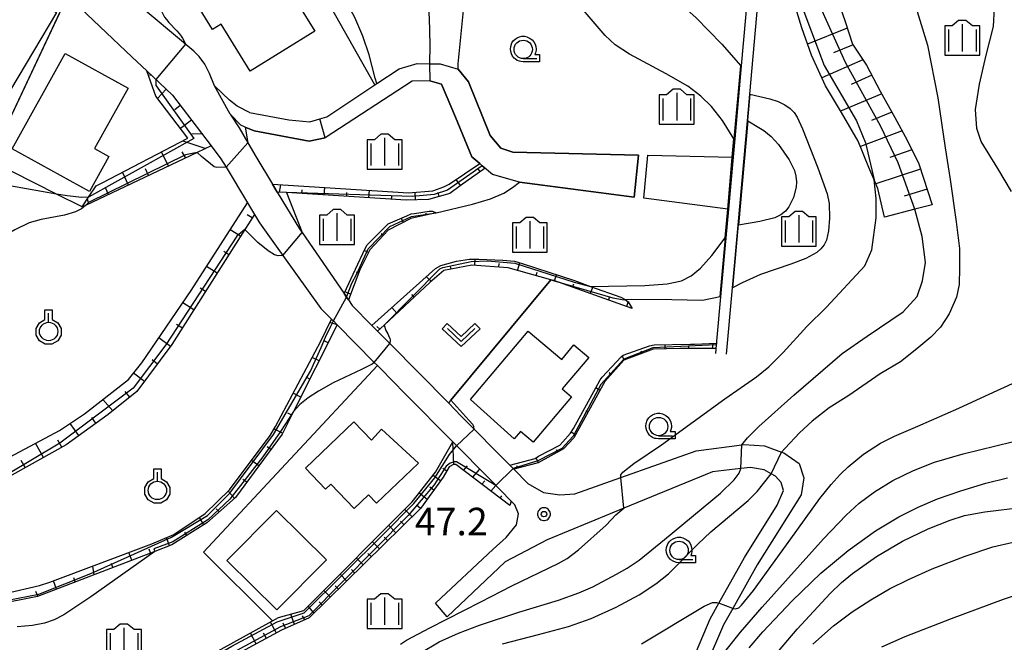
# Model space of a CAD drawing. Extents: x -24001 to -22000, y 99000 to 100500.
# Drawn here: x -23334 to -23200, y 99737 to 99822 of the extents above; entities that cross this region are included whole.
import ezdxf
from ezdxf.enums import TextEntityAlignment as Align

# ---------------------------------------------------------------- set-up
doc = ezdxf.new("R2010")
doc.units = 0
doc.header["$MEASUREMENT"] = 0
doc.layers.get('0').update_dxf_attribs({"color": 50, "linetype": 'CONTINUOUS'})
for name, color, linetype in [('2101000', 7, 'CONTINUOUS'), ('2101001', 252, 'CONTINUOUS'), ('3001000', 6, 'CONTINUOUS'), ('6101110', 72, 'CONTINUOUS'), ('6101120', 112, 'CONTINUOUS'), ('6101990', 93, 'CONTINUOUS'), ('6110000', 232, 'CONTINUOUS'), ('6130000', 41, 'CONTINUOUS'), ('6301000', 3, 'CONTINUOUS'), ('6313000', 90, 'CONTINUOUS'), ('6319000', 90, 'CONTINUOUS'), ('6331000', 90, 'CONTINUOUS'), ('6334000', 90, 'CONTINUOUS'), ('7101000', 20, 'CONTINUOUS'), ('7101001', 23, 'CONTINUOUS'), ('7102000', 40, 'CONTINUOUS'), ('7102001', 43, 'CONTINUOUS'), ('7312000', 6, 'CONTINUOUS'), ('CLIP_BOX', 4, 'CONTINUOUS')]:
    doc.layers.add(name, color=color, linetype=linetype)
doc.styles.add('Dm_Anotation', font='romans.shx', dxfattribs={"bigfont": 'pscdm.shx'})
doc.styles.get("Standard").update_dxf_attribs({"font": 'romans.shx', "bigfont": 'pscdm.shx'})

# ---------------------------------------------------------------- blocks, each defined once
blk = doc.blocks.new('631300')
at = {"linetype": 'Continuous', "flags": 128}
blk.add_lwpolyline([(-0.75, 0.35), (0, -0.35), (0.75, 0.35)], dxfattribs=at)
at = {"layer": 'CLIP_BOX', "flags": 128}
blk.add_lwpolyline([(-0.753, 0.626), (-1.031, 0.338), (0, -0.624), (1.031, 0.338), (0.753, 0.626), (0, -0.076), (-0.753, 0.626)], dxfattribs=at)
blk = doc.blocks.new('631900')
at = {"linetype": 'Continuous', "flags": 128}
blk.add_lwpolyline([(0, 0.25), (0, 0.75)], dxfattribs=at)
at = {"linetype": 'Continuous'}
blk.add_circle((0, -0.25), 0.5, dxfattribs=at)
at = {"layer": 'CLIP_BOX', "flags": 128}
blk.add_lwpolyline([(-0.2, 0.397), (-0.2, 0.931), (0.2, 0.931), (0.2, 0.397), (0.495, 0.226), (0.676, -0.087), (0.676, -0.45), (0.495, -0.763), (0.181, -0.945), (-0.181, -0.945), (-0.495, -0.763), (-0.676, -0.45), (-0.676, -0.087), (-0.495, 0.226)], close=True, dxfattribs=at)
blk = doc.blocks.new('633100')
at = {"linetype": 'Continuous', "flags": 128}
blk.add_lwpolyline([(0, -0.5), (0.75, -0.5)], dxfattribs=at)
at = {"linetype": 'Continuous'}
blk.add_circle((0, 0), 0.5, dxfattribs=at)
at = {"layer": 'CLIP_BOX', "flags": 128}
blk.add_lwpolyline([(0.892, -0.277), (0.892, -0.677), (0, -0.677), (-0.136, -0.66), (-0.203, -0.647), (-0.33, -0.594), (-0.444, -0.518), (-0.493, -0.47), (-0.579, -0.364), (-0.644, -0.244), (-0.683, -0.113), (-0.697, 0.023), (-0.683, 0.159), (-0.617, 0.353), (-0.541, 0.467), (-0.444, 0.564), (-0.33, 0.64), (-0.203, 0.693), (-0.069, 0.72), (0.069, 0.72), (0.203, 0.693), (0.387, 0.602), (0.493, 0.516), (0.579, 0.41), (0.644, 0.29), (0.683, 0.159), (0.697, 0.023), (0.697, -0.046), (0.67, -0.18), (0.63, -0.277), (0.892, -0.277)], dxfattribs=at)
blk = doc.blocks.new('633400')
at = {"linetype": 'Continuous', "flags": 128}
for points in [[(0, 0.75), (0, -0.75)], [(-0.75, 0.45), (-0.75, -0.75)], [(0.75, 0.45), (0.75, -0.75)]]:
    blk.add_lwpolyline(points, dxfattribs=at)
at = {"layer": 'CLIP_BOX', "flags": 128}
blk.add_lwpolyline([(-0.95, -0.95), (0.95, -0.95), (0.95, 0.65), (0.55, 0.65), (0.2, 0.95), (-0.2, 0.95), (-0.55, 0.65), (-0.95, 0.65), (-0.95, -0.95)], dxfattribs=at)
blk = doc.blocks.new('731200')
at = {"linetype": 'Continuous'}
blk.add_circle((0, 0), 0.15, dxfattribs=at)
at = {"layer": 'CLIP_BOX'}
blk.add_lwpolyline([(0.034, 0.348), (-0.034, 0.348), (-0.102, 0.335), (-0.165, 0.309), (-0.222, 0.271), (-0.271, 0.222), (-0.309, 0.165), (-0.335, 0.102), (-0.348, 0.034), (-0.348, -0.034), (-0.335, -0.102), (-0.309, -0.165), (-0.271, -0.222), (-0.222, -0.271), (-0.165, -0.309), (-0.102, -0.335), (-0.034, -0.348), (0.034, -0.348), (0.102, -0.335), (0.165, -0.309), (0.222, -0.271), (0.271, -0.222), (0.309, -0.165), (0.335, -0.102), (0.348, -0.034), (0.348, 0.034), (0.335, 0.102), (0.309, 0.165), (0.271, 0.222), (0.222, 0.271), (0.165, 0.309), (0.102, 0.335)], close=True, dxfattribs=at)
at = {"linetype": 'Continuous'}
blk.add_attdef('ATT', text='', height=1.5, dxfattribs=at).set_placement((1.5, 0), align=Align.MIDDLE_LEFT)

msp = doc.modelspace()

# ---------------------------------------------------------------- linework, layer by layer
at = {"layer": '2101000'}
for points in [[(-23305.75, 99808.84), (-23307.85, 99812.68), (-23308.53, 99814.38), (-23309.2, 99815.64), (-23309.95, 99816.68), (-23310.67, 99817.42), (-23319.29, 99824.64), (-23320.51, 99823.21), (-23324.42, 99826.4), (-23324.72, 99827.98)], [(-23379.67, 99817.5), (-23356.99, 99820.92), (-23328.12, 99825.26), (-23327.9, 99825.01), (-23319.08, 99816.61), (-23317.1, 99814.74), (-23313.6, 99811.41), (-23308.34, 99804.51), (-23306.99, 99802.75), (-23306.3, 99801.59), (-23303.39, 99796.74), (-23302.44, 99795.17), (-23301.76, 99794.04), (-23298.56, 99789.6), (-23293.36, 99782.37), (-23291.92, 99780.92), (-23291.67, 99780.66), (-23291.15, 99780.13), (-23286.1, 99775.02), (-23285.66, 99774.58), (-23285.26, 99774.17)], [(-23305.75, 99808.84), (-23304.5, 99806.97), (-23303.34, 99804.95), (-23302.26, 99803.07), (-23299.96, 99799.29), (-23299.31, 99798.22), (-23296.28, 99793.23), (-23295.92, 99792.71), (-23290.21, 99784.38), (-23289.89, 99783.91), (-23289.62, 99783.52), (-23289.1, 99782.76), (-23286.43, 99780.05), (-23285.65, 99779.27), (-23283.98, 99777.57), (-23276, 99769.49), (-23274.25, 99767.71), (-23267.64, 99761.02), (-23267.09, 99760.47), (-23265.18, 99758.53), (-23263.03, 99757.29), (-23260.83, 99756.98), (-23258.79, 99757.09), (-23252.53, 99759.32), (-23242.25, 99762.97), (-23236.03, 99763.8), (-23235.73, 99763.84), (-23232.95, 99763.63), (-23230.6, 99762.79), (-23230.3, 99762.68), (-23228.22, 99761.22), (-23227.6, 99759.3), (-23227.94, 99756.99), (-23233.95, 99747.42), (-23237.27, 99741.51), (-23238.54, 99739.25), (-23240.88, 99733.75)], [(-23281.87, 99770.73), (-23285.26, 99774.17)], [(-23277.74, 99742.23), (-23269.89, 99749.58), (-23268.13, 99751.14), (-23266.73, 99752.88), (-23266.43, 99754.39), (-23266.94, 99755.61), (-23267.44, 99756.12), (-23270.32, 99759.04), (-23275.4, 99764.18), (-23281.87, 99770.73)], [(-23242.68, 99734.48), (-23240.36, 99740.09), (-23239.16, 99742.23), (-23235.67, 99748.44), (-23231.2, 99755.56), (-23230.35, 99757.56), (-23230.66, 99758.64), (-23231.45, 99759.52), (-23232.01, 99759.84), (-23233, 99760.4), (-23234.86, 99760.69), (-23236.15, 99760.55), (-23240, 99760.12), (-23252.1, 99755.14), (-23253.96, 99754.38), (-23262.53, 99750.84), (-23268.28, 99747.84), (-23276.19, 99740.37)]]:
    msp.add_lwpolyline(points, dxfattribs=at)
at = {"layer": '2101001'}
msp.add_lwpolyline([(-23276.19, 99740.37), (-23277.74, 99742.23)], dxfattribs=at)
at = {"layer": '3001000'}
for points in [[(-23294.21, 99820.12), (-23303.01, 99814.7), (-23306.94, 99821.08), (-23308.12, 99820.36), (-23313.05, 99828.37), (-23311.6, 99829.26), (-23313.26, 99831.96), (-23309.21, 99834.45), (-23310.64, 99836.77), (-23305.35, 99840.03), (-23295.69, 99824.37), (-23296.52, 99823.86)], [(-23335.65, 99812.16), (-23341.52, 99815.66), (-23337.95, 99821.64), (-23337.55, 99821.41), (-23336.09, 99823.86), (-23332.27, 99824.42), (-23329.38, 99822.69)], [(-23319.65, 99812.38), (-23324.2, 99804.14), (-23322.26, 99803.07), (-23324.9, 99798.28), (-23335.42, 99804.09), (-23328.23, 99817.12)], [(-23260.51, 99771.4), (-23259.25, 99770.33), (-23264.47, 99764.16), (-23266.19, 99765.61), (-23267.06, 99764.59), (-23272.97, 99769.95), (-23265.13, 99779.28), (-23260.57, 99775.42), (-23258.9, 99777.4), (-23256.88, 99775.7)], [(-23280.07, 99761.29), (-23285.78, 99755.82), (-23286.87, 99756.96), (-23288.82, 99755.09), (-23292.03, 99758.44), (-23292.73, 99757.76), (-23295.45, 99760.6), (-23288.87, 99766.91), (-23286.47, 99764.4), (-23285.1, 99765.93)], [(-23292.61, 99748.1), (-23299.36, 99741.29), (-23306.19, 99748.05), (-23299.44, 99754.86)]]:
    msp.add_lwpolyline(points, close=True, dxfattribs=at)
at = {"layer": '6101110'}
for points in [[(-23223.49, 99825.93), (-23222, 99821.58), (-23220.94, 99818.37), (-23219.05, 99815.5), (-23217.17, 99811.97), (-23215.18, 99808.39), (-23213.5, 99805.28), (-23211.9, 99802.05), (-23210.1, 99796.49)], [(-23317.1, 99814.74), (-23313.6, 99811.41), (-23308.34, 99804.51), (-23310.23, 99803.61), (-23325.44, 99796.41), (-23325.9, 99796.19)], [(-23271, 99801.47), (-23274.4, 99799.07), (-23275.8, 99798.04), (-23278.7, 99797.22), (-23281.75, 99797.12), (-23298.04, 99798.14), (-23299.31, 99798.22), (-23299.96, 99799.29)], [(-23303.39, 99796.74), (-23302.44, 99795.17), (-23303.73, 99793.12), (-23313.66, 99777.44), (-23318.44, 99771.04), (-23322.35, 99767.92), (-23328.08, 99763.8), (-23347.13, 99753.17)], [(-23277.68, 99795.41), (-23281.11, 99794.6), (-23284.2, 99793.05), (-23286.72, 99790.36), (-23288.05, 99787.63), (-23289.62, 99783.52)], [(-23250.97, 99782.37), (-23261.62, 99786.16), (-23262.04, 99786.28), (-23267.85, 99787.91), (-23272.81, 99788.25), (-23276.63, 99787.53), (-23278.54, 99785.89), (-23284.77, 99780.09), (-23285.65, 99779.27)], [(-23291.15, 99780.13), (-23297.1, 99768.33), (-23298.65, 99765.25), (-23305.02, 99756.62), (-23308.92, 99753.14), (-23313.7, 99750.15), (-23315.99, 99749.27), (-23331.99, 99743.13), (-23337.75, 99741.97)], [(-23239.49, 99777.62), (-23239.55, 99776.93), (-23244.47, 99776.91), (-23248.09, 99776.82), (-23252.08, 99775.33), (-23254.68, 99772.43), (-23258.93, 99764.74), (-23260.31, 99763.23), (-23263.75, 99761.34), (-23267.09, 99760.47), (-23267.64, 99761.02)], [(-23275.33, 99761.12), (-23275.89, 99760.77)], [(-23267.64, 99755.52), (-23275, 99761.1), (-23275.33, 99761.12)], [(-23275.89, 99760.77), (-23276.73, 99759.37), (-23279.8, 99755.11), (-23294.96, 99740.2), (-23298.73, 99738.52)], [(-23298.73, 99738.52), (-23309.72, 99732.59), (-23327.01, 99720.24), (-23330.75, 99717.76)]]:
    msp.add_lwpolyline(points, dxfattribs=at)
at = {"layer": '6101120'}
for points in [[(-23210.1, 99796.49), (-23212.44, 99795.89), (-23216.6, 99794.81), (-23217.51, 99798.71), (-23218, 99799.89), (-23218.7, 99801.55), (-23220.17, 99805.15), (-23222.45, 99809.05), (-23224.63, 99812.68), (-23226.53, 99816.88), (-23227.84, 99820.61), (-23229.03, 99824.49), (-23227.54, 99824.88), (-23223.49, 99825.93)], [(-23325.9, 99796.19), (-23325.02, 99797.51), (-23323.97, 99799.08), (-23323.17, 99799.48), (-23311.5, 99805.58), (-23315.87, 99811.28), (-23316.33, 99812.57), (-23317.1, 99814.74)], [(-23299.96, 99799.29), (-23281.42, 99798.13), (-23278.12, 99798.37), (-23276.63, 99798.92), (-23275.92, 99799.31), (-23271.72, 99802.09), (-23271.38, 99801.8), (-23271, 99801.47)], [(-23347.13, 99753.17), (-23345.89, 99756.38), (-23345.18, 99757.09), (-23328.99, 99765.73), (-23325.58, 99768.01), (-23319.6, 99772.7), (-23317.75, 99774.97), (-23311.06, 99784.79), (-23303.39, 99796.74)], [(-23289.62, 99783.52), (-23289.89, 99783.91), (-23290.21, 99784.38), (-23288.67, 99787.7), (-23287.36, 99790.51), (-23287.05, 99791.02), (-23284.64, 99793.48), (-23284.23, 99793.89), (-23281.67, 99794.99), (-23281.06, 99795.25), (-23280.6, 99795.32), (-23278.63, 99795.64), (-23278.18, 99795.64), (-23277.68, 99795.41)], [(-23285.65, 99779.27), (-23286.43, 99780.05), (-23277.74, 99787.8), (-23277.03, 99788.22), (-23274.9, 99788.79), (-23273.12, 99789.08), (-23271.84, 99789.08), (-23268.57, 99788.93), (-23267, 99788.79), (-23265.94, 99788.51), (-23258.83, 99786.16), (-23256.63, 99785.37), (-23252.5, 99783.89), (-23251.93, 99783.6), (-23251.5, 99783.25), (-23250.97, 99782.37)], [(-23337.75, 99741.97), (-23337.47, 99742.37), (-23336.96, 99743.09), (-23336.38, 99743.52), (-23331.69, 99744.62), (-23330.3, 99745.06), (-23316.41, 99750.32), (-23313.41, 99751.57), (-23309.16, 99754.42), (-23305.83, 99757.67), (-23300.28, 99765.05), (-23299.54, 99766.29), (-23293.4, 99777.92), (-23291.92, 99780.92), (-23291.67, 99780.66), (-23291.15, 99780.13)], [(-23267.64, 99761.02), (-23264.17, 99761.93), (-23263.71, 99762.22), (-23260.8, 99763.74), (-23260.42, 99764.2), (-23259.37, 99765.38), (-23258.95, 99766.01), (-23255.92, 99771.57), (-23255.33, 99772.62), (-23255.07, 99773), (-23252.46, 99775.78), (-23252.21, 99775.99), (-23248.59, 99777.29), (-23247.96, 99777.42), (-23243.03, 99777.5), (-23242.47, 99777.52), (-23239.49, 99777.62)], [(-23299.13, 99740.25), (-23295.71, 99741.21), (-23280.92, 99756), (-23277.75, 99760.05), (-23275.4, 99764.18), (-23270.32, 99759.04), (-23267.44, 99756.12), (-23267.64, 99755.52)], [(-23330.75, 99717.76), (-23330.59, 99718.32), (-23330.14, 99719.87), (-23329.46, 99720.75), (-23324.36, 99724.43), (-23313.05, 99732.59), (-23299.13, 99740.25)]]:
    msp.add_lwpolyline(points, dxfattribs=at)
at = {"layer": '6101990'}
for points in [[(-23221.66, 99820.55), (-23227.06, 99818.38)], [(-23220.87, 99818.27), (-23223.52, 99817.17)], [(-23219.53, 99816.23), (-23225.14, 99813.79)], [(-23316.6, 99814.26), (-23316.71, 99814.1)], [(-23218.32, 99814.14), (-23221.15, 99812.86)], [(-23314.46, 99812.23), (-23315.64, 99810.98)], [(-23216.97, 99811.61), (-23222.56, 99809.24)], [(-23312.53, 99810.01), (-23313.28, 99809.44)], [(-23311.02, 99808.03), (-23312.5, 99806.89)], [(-23215.57, 99809.1), (-23218.37, 99807.98)], [(-23309.58, 99806.14), (-23310.94, 99806.11)], [(-23214.19, 99806.56), (-23219.88, 99804.43)], [(-23312.18, 99805.22), (-23309.06, 99804.17)], [(-23212.86, 99803.99), (-23215.85, 99802.94)], [(-23314.14, 99801.76), (-23315.07, 99803.71)], [(-23312.33, 99803.72), (-23311.84, 99802.85)], [(-23316.86, 99800.47), (-23317.29, 99801.4)], [(-23271.66, 99801.01), (-23272, 99801.41)], [(-23211.67, 99801.34), (-23217.78, 99799.35)], [(-23319.57, 99799.18), (-23320.4, 99800.93)], [(-23274.35, 99799.11), (-23274.95, 99799.95)], [(-23322.29, 99797.89), (-23322.68, 99798.71)], [(-23299, 99798.2), (-23298.85, 99799.22)], [(-23295.96, 99798.01), (-23295.92, 99798.52)], [(-23292.91, 99797.82), (-23292.85, 99798.85)], [(-23210.78, 99798.6), (-23213.91, 99797.65)], [(-23325.01, 99796.62), (-23325.18, 99797.27)], [(-23289.86, 99797.63), (-23289.83, 99798.14)], [(-23286.82, 99797.44), (-23286.75, 99798.46)], [(-23283.77, 99797.24), (-23283.65, 99797.75)], [(-23280.48, 99797.16), (-23280.51, 99798.2)], [(-23277.24, 99797.63), (-23277.39, 99798.16)], [(-23302.74, 99794.7), (-23303.44, 99795.14)], [(-23282.13, 99794.08), (-23282.42, 99794.67)], [(-23279.01, 99795.1), (-23279.03, 99795.33)], [(-23304.32, 99792.19), (-23305.74, 99793.09)], [(-23284.88, 99792.32), (-23285.14, 99792.52)], [(-23305.91, 99789.68), (-23306.62, 99790.14)], [(-23286.9, 99789.99), (-23287.47, 99790.27)], [(-23307.5, 99787.18), (-23308.94, 99788.09)], [(-23275.62, 99787.72), (-23275.7, 99788.13)], [(-23272.4, 99788.22), (-23272.34, 99789.06)], [(-23269.14, 99788), (-23269.07, 99788.47)], [(-23266.58, 99787.55), (-23266.29, 99788.58)], [(-23288.22, 99787.19), (-23288.51, 99787.3)], [(-23278.33, 99786.07), (-23278.98, 99786.69)], [(-23264.06, 99786.84), (-23263.93, 99787.32)], [(-23261.55, 99786.13), (-23261.26, 99786.96)], [(-23309.08, 99784.67), (-23309.81, 99785.14)], [(-23259.09, 99785.26), (-23258.93, 99785.7)], [(-23256.63, 99784.38), (-23256.32, 99785.26)], [(-23289.33, 99784.29), (-23290.09, 99784.64)], [(-23280.67, 99783.9), (-23281, 99784.25)], [(-23254.17, 99783.51), (-23254.02, 99783.94)], [(-23310.67, 99782.17), (-23312.19, 99783.13)], [(-23283.01, 99781.73), (-23283.71, 99782.48)], [(-23251.71, 99782.63), (-23251.5, 99783.25)], [(-23312.25, 99779.66), (-23313.06, 99780.17)], [(-23291.15, 99780.13), (-23292.16, 99780.43)], [(-23285.35, 99779.55), (-23285.76, 99779.92)], [(-23313.86, 99777.17), (-23315.45, 99778.35)], [(-23292.39, 99777.67), (-23292.84, 99777.9)], [(-23246.47, 99776.86), (-23246.49, 99777.44)], [(-23243.24, 99776.91), (-23243.24, 99777.21)], [(-23240.01, 99776.93), (-23239.94, 99777.6)], [(-23252.07, 99775.33), (-23252.27, 99775.86)], [(-23249.6, 99776.25), (-23249.75, 99776.54)], [(-23315.64, 99774.79), (-23316.38, 99775.35)], [(-23293.63, 99775.21), (-23294.58, 99775.69)], [(-23317.41, 99772.42), (-23318.92, 99773.54)], [(-23253.84, 99773.36), (-23254.08, 99773.58)], [(-23294.87, 99772.75), (-23295.37, 99773)], [(-23319.42, 99770.26), (-23320.05, 99771.06)], [(-23296.11, 99770.28), (-23297.15, 99770.81)], [(-23255.35, 99771.22), (-23255.92, 99771.57)], [(-23321.74, 99768.41), (-23323.09, 99769.96)], [(-23297.35, 99767.82), (-23297.9, 99768.1)], [(-23257.02, 99768.2), (-23257.3, 99768.35)], [(-23326.34, 99765.05), (-23327.53, 99766.71)], [(-23324.02, 99766.72), (-23324.6, 99767.52)], [(-23298.59, 99765.36), (-23299.77, 99765.95)], [(-23258.69, 99765.17), (-23259.29, 99765.51)], [(-23331.18, 99762.07), (-23332.25, 99763.99)], [(-23328.69, 99763.46), (-23329.21, 99764.4)], [(-23275.24, 99761.11), (-23275.4, 99764.18)], [(-23300.21, 99763.13), (-23300.7, 99763.49)], [(-23261.11, 99762.79), (-23261.28, 99763.1)], [(-23333.66, 99760.68), (-23334.21, 99761.67)], [(-23301.85, 99760.92), (-23302.84, 99761.65)], [(-23263.72, 99761.36), (-23264.06, 99761.99)], [(-23276.23, 99760.2), (-23276.75, 99760.54)], [(-23273.94, 99760.29), (-23273.38, 99760.93)], [(-23272.7, 99759.35), (-23271.72, 99760.46)], [(-23266.59, 99760.6), (-23266.67, 99760.93)], [(-23303.48, 99758.7), (-23303.99, 99759.07)], [(-23277.08, 99758.89), (-23278.09, 99759.61)], [(-23271.45, 99758.41), (-23271.04, 99758.88)], [(-23305.15, 99756.5), (-23306.02, 99757.48)], [(-23278.9, 99756.36), (-23279.98, 99757.2)], [(-23277.99, 99757.62), (-23278.52, 99758.01)], [(-23270.21, 99757.46), (-23269.53, 99758.24)], [(-23268.96, 99756.52), (-23268.7, 99756.82)], [(-23307.21, 99754.67), (-23307.66, 99755.05)], [(-23280.93, 99753.99), (-23281.92, 99754.99)], [(-23279.82, 99755.09), (-23280.35, 99755.57)], [(-23309.31, 99752.9), (-23309.93, 99753.9)], [(-23282.05, 99752.9), (-23282.54, 99753.39)], [(-23311.64, 99751.44), (-23311.93, 99751.9)], [(-23283.16, 99751.8), (-23284.13, 99752.78)], [(-23314, 99750.04), (-23314.42, 99751.14)], [(-23285.39, 99749.61), (-23286.34, 99750.57)], [(-23284.27, 99750.71), (-23284.76, 99751.19)], [(-23319.14, 99748.06), (-23319.55, 99749.13)], [(-23316.57, 99749.05), (-23316.77, 99749.58)], [(-23286.5, 99748.52), (-23286.98, 99748.99)], [(-23321.7, 99747.08), (-23321.91, 99747.62)], [(-23287.62, 99747.42), (-23288.55, 99748.37)], [(-23324.27, 99746.09), (-23324.46, 99747.27)], [(-23288.73, 99746.32), (-23289.19, 99746.79)], [(-23329.39, 99744.13), (-23329.82, 99745.24)], [(-23326.83, 99745.11), (-23327.04, 99745.66)], [(-23289.84, 99745.23), (-23290.76, 99746.16)], [(-23331.95, 99743.15), (-23332.2, 99743.79)], [(-23292.07, 99743.04), (-23292.97, 99743.95)], [(-23290.96, 99744.13), (-23291.41, 99744.59)], [(-23293.19, 99741.94), (-23293.63, 99742.39)], [(-23294.3, 99740.85), (-23295.13, 99741.8)], [(-23299.43, 99738.15), (-23300.24, 99739.64)], [(-23298.54, 99739.54), (-23298.18, 99738.76)], [(-23296.97, 99739.3), (-23297.47, 99740.72)], [(-23295.54, 99739.94), (-23295.86, 99740.51)], [(-23302.18, 99736.66), (-23302.98, 99738.13)], [(-23300.8, 99737.4), (-23301.2, 99738.14)]]:
    msp.add_lwpolyline(points, dxfattribs=at)
at = {"layer": '6110000'}
for points in [[(-23235.2, 99825.6), (-23236.11, 99815.44), (-23237, 99805.48), (-23237.22, 99802.98), (-23237.86, 99795.88), (-23238.2, 99791.97), (-23239.5, 99777.43), (-23239.61, 99776.25)], [(-23238.11, 99776.12), (-23237.3, 99785.19), (-23236.54, 99793.69), (-23235.27, 99807.92), (-23234.95, 99811.54), (-23233.71, 99825.47)], [(-23327.9, 99825.01), (-23338.49, 99802.51), (-23340.51, 99801.93), (-23345.34, 99800.54)], [(-23303.12, 99809.07), (-23297.75, 99808.07), (-23294.89, 99807.8), (-23293.5, 99808.19), (-23292.56, 99808.46), (-23286.02, 99812.82), (-23285.74, 99813), (-23282.69, 99815.03), (-23280.27, 99815.73), (-23278.56, 99815.71), (-23277.14, 99815.7), (-23274.66, 99814.96), (-23273.28, 99813.22), (-23270.3, 99805.94), (-23268.85, 99804.22), (-23267.21, 99803.64), (-23250.11, 99803.26)], [(-23250.68, 99797.54), (-23266.33, 99799.58), (-23269.98, 99800.61), (-23271.38, 99801.8), (-23271.72, 99802.09), (-23272.81, 99803.01), (-23275.04, 99808.41), (-23276.93, 99812.93), (-23278.52, 99813.38), (-23280.95, 99813.32), (-23292.77, 99805.63), (-23294.95, 99805.14), (-23302.47, 99806.57), (-23303.71, 99807.08), (-23304.29, 99807.32), (-23305.75, 99808.84)], [(-23303.12, 99809.07), (-23304.8, 99809.93), (-23305.81, 99810.72), (-23307.85, 99812.68)], [(-23250.11, 99803.26), (-23250.68, 99797.54)], [(-23249.39, 99797.38), (-23248.81, 99803.24)], [(-23248.81, 99803.24), (-23237.32, 99802.98), (-23237.27, 99802.98), (-23237.22, 99802.98)], [(-23237.86, 99795.88), (-23237.91, 99795.89), (-23237.95, 99795.89), (-23249.39, 99797.38)], [(-23262.04, 99786.28), (-23275.68, 99769.88), (-23276, 99769.49)]]:
    msp.add_lwpolyline(points, dxfattribs=at)
at = {"layer": '6130000'}
msp.add_lwpolyline([(-23285.66, 99774.58), (-23309.36, 99749.14), (-23299.95, 99739.79)], dxfattribs=at)
at = {"layer": '6301000'}
for points in [[(-23286.02, 99812.82), (-23291.92, 99823.27), (-23301.74, 99839.44), (-23302.43, 99841.78)], [(-23325.9, 99796.19), (-23329.41, 99797.95), (-23338.49, 99802.51)]]:
    msp.add_lwpolyline(points, dxfattribs=at)
at = {"layer": '7101000'}
for points in [[(-23274.66, 99814.96), (-23274.69, 99815.68), (-23273.94, 99822.97), (-23273.82, 99825.15), (-23273.96, 99826.46), (-23274.32, 99827.73), (-23274.94, 99828.99), (-23275.71, 99830.19), (-23276.62, 99831.33), (-23277.95, 99832.6), (-23280.89, 99834.7), (-23287.4, 99838.93), (-23288.64, 99839.89), (-23289.08, 99840.51)], [(-23277.68, 99795.41), (-23272.73, 99796.58), (-23270.26, 99797.32), (-23268.47, 99798.09), (-23267.26, 99798.84), (-23266.33, 99799.58)], [(-23236.03, 99763.8), (-23235.25, 99764.76), (-23233.71, 99766.3), (-23228.93, 99770.56), (-23222.36, 99776.23), (-23218.97, 99778.59), (-23214.05, 99781.9), (-23212.15, 99784), (-23211.42, 99786.15), (-23211.02, 99788.63), (-23211.46, 99792.16), (-23212.44, 99795.89)], [(-23279.86, 99735.39), (-23277.26, 99736.93), (-23274.64, 99738.14), (-23271.78, 99739.23), (-23266.39, 99741.01), (-23260.99, 99742.63), (-23258.24, 99743.62), (-23256.33, 99744.46), (-23253.09, 99746.17), (-23251.66, 99747), (-23250.03, 99748.08), (-23246.55, 99750.88), (-23238.92, 99757.22), (-23237.05, 99759.01), (-23236.38, 99759.94), (-23236.15, 99760.55)], [(-23234.07, 99732.09), (-23228.48, 99738.69), (-23224.01, 99743.54), (-23222.43, 99745.04), (-23220.96, 99746.25), (-23217.7, 99748.56), (-23214.15, 99750.66), (-23210.63, 99752.35), (-23207.63, 99753.51), (-23205.69, 99754.14), (-23202.9, 99754.65), (-23197.69, 99755.3)]]:
    msp.add_lwpolyline(points, dxfattribs=at)
at = {"layer": '7101001'}
for points in [[(-23212.44, 99795.89), (-23214.74, 99802.22), (-23217.14, 99807.25), (-23221.91, 99815.88), (-23225.97, 99824.96), (-23229.28, 99828.79)], [(-23266.33, 99799.58), (-23255.19, 99798.13), (-23250.68, 99797.54), (-23250.11, 99803.26), (-23267.21, 99803.64), (-23268.85, 99804.22), (-23270.3, 99805.94), (-23273.28, 99813.22), (-23274.66, 99814.96)], [(-23337.47, 99742.37), (-23331.82, 99743.46), (-23324.74, 99746.27), (-23313.74, 99751.2), (-23308.83, 99754.18), (-23305.77, 99757.2), (-23299.85, 99765.2), (-23294.8, 99773.82), (-23293.35, 99777.06), (-23292.73, 99778.47), (-23292.01, 99779.95), (-23291.76, 99780.49), (-23291.67, 99780.66), (-23289.89, 99783.91), (-23289.14, 99785.83), (-23288.48, 99787.06), (-23286.95, 99790.47), (-23283.98, 99793.54), (-23281.04, 99794.89), (-23277.68, 99795.41)], [(-23236.15, 99760.55), (-23236.03, 99763.8)]]:
    msp.add_lwpolyline(points, dxfattribs=at)
at = {"layer": '7102000'}
for points in [[(-23285.74, 99813), (-23285.98, 99813.74), (-23286.79, 99816.93), (-23287.65, 99819.47), (-23288.75, 99822.01), (-23290.09, 99824.55), (-23291.89, 99827.33), (-23294.95, 99831.41), (-23299.17, 99836.89), (-23299.91, 99838.11), (-23300.86, 99840.35), (-23301.18, 99841.73)], [(-23294.34, 99841.1), (-23294.19, 99840.3), (-23293.76, 99839.31), (-23292.93, 99838.16), (-23291.69, 99837.08), (-23289.8, 99835.89), (-23286.79, 99834.11), (-23285.15, 99832.92), (-23283.13, 99831.17), (-23281.45, 99829.49), (-23280.43, 99828.15), (-23279.66, 99826.79), (-23279.03, 99824.87), (-23278.78, 99823.55), (-23278.61, 99821.96), (-23278.52, 99818.3), (-23278.56, 99815.71)], [(-23237.1, 99805.49), (-23238.66, 99807.97), (-23240.15, 99809.89), (-23241.6, 99811.3), (-23243.39, 99812.63), (-23246.35, 99814.32), (-23251.32, 99817), (-23253.26, 99818.28), (-23254.64, 99819.54), (-23259.86, 99825.69), (-23262.26, 99828.21), (-23264.25, 99829.99), (-23265.38, 99830.85), (-23266.86, 99831.79), (-23272.65, 99835.01), (-23273.94, 99835.85), (-23274.78, 99836.54), (-23275.83, 99837.78), (-23276.28, 99838.37), (-23276.65, 99839.11)], [(-23254.41, 99829.85), (-23252.93, 99828.85), (-23246.96, 99825.44), (-23245.4, 99824.49), (-23243.89, 99823.4), (-23242.28, 99822.01), (-23238.73, 99818.35), (-23236.16, 99815.44)], [(-23199.28, 99798.29), (-23201.14, 99801.45), (-23203.41, 99805.13), (-23204.01, 99806.86), (-23204.17, 99809.45), (-23203.65, 99812.91), (-23202.72, 99816.88), (-23201.73, 99820.79), (-23201.34, 99828.43)], [(-23213.77, 99825.91), (-23212.81, 99825.08), (-23210.75, 99818.25), (-23209.33, 99811.05), (-23208.32, 99804.24), (-23207.65, 99799.94), (-23206.81, 99794.16), (-23206.35, 99790.52), (-23206.38, 99787.88), (-23206.4, 99785.61), (-23206.8, 99783.9), (-23207.76, 99781.62), (-23208.98, 99779.81), (-23210.27, 99778.44), (-23212.18, 99776.85), (-23214.41, 99775.07), (-23217.19, 99773.44), (-23221.43, 99770.49), (-23224.12, 99768.84), (-23226.46, 99767.02), (-23228.18, 99765.44), (-23230.12, 99763.35), (-23230.6, 99762.79)], [(-23315.22, 99823.4), (-23315.15, 99823.09), (-23315.06, 99822.79), (-23314.88, 99822.39), (-23314.69, 99822.07), (-23314.42, 99821.71), (-23314.09, 99821.34), (-23312.98, 99820.17), (-23312.67, 99819.8), (-23312.42, 99819.47), (-23312.22, 99819.17), (-23312.02, 99818.8), (-23311.81, 99818.37)], [(-23234.95, 99811.54), (-23232.21, 99810.91), (-23231.08, 99810.54), (-23230.16, 99810.1), (-23229.45, 99809.6), (-23228.9, 99809.04), (-23228.48, 99808.44), (-23227.74, 99806.85), (-23225.67, 99801.54), (-23224.4, 99797.97), (-23224.12, 99796.66), (-23224.07, 99794.68), (-23224.2, 99792.96), (-23224.5, 99791.67), (-23224.8, 99791.03), (-23225.24, 99790.47), (-23225.82, 99789.98), (-23227.32, 99789.16), (-23229.37, 99788.42), (-23233.48, 99787), (-23235.99, 99785.85), (-23237.3, 99785.19)], [(-23235.22, 99807.92), (-23233.71, 99807.02), (-23233.05, 99806.61), (-23232.01, 99805.77), (-23231.04, 99804.69), (-23229.57, 99802.6), (-23228.85, 99801.14), (-23228.65, 99800.38), (-23228.58, 99799.62), (-23228.62, 99798.87), (-23228.99, 99797.48), (-23229.62, 99796.19), (-23230.06, 99795.61), (-23230.69, 99795.11), (-23231.53, 99794.72), (-23233.57, 99794.19), (-23236.49, 99793.69)], [(-23303.71, 99807.08), (-23303.34, 99804.95)], [(-23306.3, 99801.59), (-23307.55, 99801.55), (-23307.91, 99801.67), (-23309.62, 99803.08), (-23310.23, 99803.61)], [(-23252.53, 99759.32), (-23252.52, 99759.71), (-23252.22, 99760.06), (-23250.75, 99761.22), (-23246.98, 99763.78), (-23238.35, 99770.06), (-23234.01, 99773.06), (-23232.36, 99774.42), (-23230.38, 99776.36), (-23227.16, 99779.9), (-23224.51, 99782.53), (-23219.25, 99788.15), (-23218.32, 99790.35), (-23217.72, 99794.72), (-23217.72, 99797.33), (-23218, 99799.89)], [(-23325.02, 99797.51), (-23325.94, 99797.46), (-23327.95, 99797.69), (-23329.41, 99797.95), (-23335.51, 99799.04), (-23336.85, 99799.23), (-23337.67, 99799.14), (-23338.16, 99798.94), (-23338.74, 99798.54), (-23340.09, 99797.21), (-23341.02, 99796.15)], [(-23298.04, 99798.14), (-23295.92, 99792.71)], [(-23325.44, 99796.41), (-23325.97, 99795.94), (-23326.79, 99795.52), (-23328.3, 99795.07), (-23331.47, 99794.49), (-23333.14, 99794.01), (-23335.06, 99793.09), (-23337.51, 99791.65), (-23339.99, 99789.96), (-23344.83, 99786.38), (-23345.42, 99785.97)], [(-23298.56, 99789.6), (-23299.21, 99789.52), (-23299.68, 99789.67), (-23300.57, 99790.2), (-23301.95, 99791.37), (-23303.73, 99793.12)], [(-23256.63, 99785.37), (-23249.24, 99785.48), (-23246.18, 99785.71), (-23244.26, 99786.14), (-23242.91, 99786.8), (-23241.64, 99787.84), (-23240.09, 99789.58), (-23238.3, 99791.98)], [(-23251.89, 99783.57), (-23251.02, 99783.62), (-23245.58, 99783.57), (-23241.39, 99783.5), (-23238.97, 99784)], [(-23284.77, 99780.09), (-23284.54, 99779.37), (-23284.27, 99778.89), (-23284.15, 99778.67), (-23283.99, 99778.27), (-23283.95, 99778.1), (-23283.98, 99777.57)], [(-23286.1, 99775.02), (-23286.4, 99774.77), (-23287.86, 99774.04), (-23291.7, 99772.23), (-23293.7, 99771.11), (-23295.1, 99770.19), (-23296.24, 99769.26), (-23297.1, 99768.33)], [(-23237.27, 99741.51), (-23236.87, 99741.46), (-23236.44, 99741.59), (-23236.07, 99741.93), (-23234.45, 99743.95), (-23229.37, 99750.98), (-23225.38, 99756.47), (-23223.85, 99758.38), (-23222.62, 99759.74), (-23221.54, 99760.79), (-23219.46, 99762.51), (-23217.13, 99764.02), (-23215.22, 99764.96), (-23212.03, 99766.35), (-23206.44, 99768.76), (-23202.81, 99770.46), (-23198.65, 99772.37)], [(-23272.47, 99765.91), (-23272.54, 99766.26), (-23272.68, 99766.54), (-23273.22, 99767.14), (-23275.68, 99769.88)], [(-23238.14, 99735.79), (-23236.2, 99738.25), (-23233.25, 99741.65), (-23224.89, 99750.97), (-23221.82, 99754.22), (-23220.03, 99755.84), (-23217.97, 99757.37), (-23215.43, 99758.91), (-23212.65, 99760.28), (-23209.77, 99761.41), (-23205.85, 99762.57), (-23190.28, 99766.37)], [(-23268.61, 99736.69), (-23263.74, 99737.96), (-23259.62, 99739.03), (-23256.54, 99740.13), (-23253.14, 99741.66), (-23250.02, 99743.34), (-23247.74, 99744.84), (-23246.02, 99746.23), (-23242.03, 99750.26), (-23240.26, 99751.93), (-23235.15, 99756.2), (-23233.93, 99757.43), (-23232.01, 99759.84)], [(-23235.01, 99736.12), (-23233.16, 99738.3), (-23229.16, 99742.55), (-23225.26, 99746.28), (-23221.55, 99749.41), (-23217.83, 99752.05), (-23214.63, 99753.98), (-23211.99, 99755.3), (-23209.35, 99756.42), (-23206.19, 99757.54), (-23202.78, 99758.58), (-23199.84, 99759.28)], [(-23282.54, 99736.63), (-23281.72, 99737.18), (-23278.54, 99738.84), (-23271.58, 99742.4), (-23267.34, 99744.59), (-23261.04, 99747.61), (-23259.8, 99748.31), (-23258.29, 99749.47), (-23254.51, 99752.86), (-23253.17, 99754.25), (-23252.1, 99755.14)], [(-23226.36, 99736.64), (-23223.53, 99739.11), (-23220.98, 99741.03), (-23218.44, 99742.68), (-23215.9, 99744.15), (-23213.34, 99745.46), (-23210.1, 99746.89), (-23205.61, 99748.63), (-23201.85, 99749.89), (-23199.06, 99750.54)], [(-23315.99, 99749.27), (-23324.73, 99743.07), (-23328.4, 99740.62), (-23329.7, 99739.96), (-23331.04, 99739.51), (-23332.66, 99739.19), (-23334.74, 99739.01)], [(-23216.94, 99736.26), (-23213.79, 99737.66), (-23207.44, 99740.14), (-23200.36, 99742.76), (-23197.16, 99743.86)], [(-23249.71, 99736.67), (-23241.15, 99741.82), (-23240.01, 99742.31), (-23239.46, 99742.3), (-23239.16, 99742.23)]]:
    msp.add_lwpolyline(points, dxfattribs=at)
at = {"layer": '7102001'}
for points in [[(-23260.21, 99851.61), (-23257.81, 99848.8), (-23254.89, 99845.08), (-23253.21, 99842.68), (-23255.38, 99837.36), (-23244.87, 99832.02), (-23231.1, 99827.45), (-23228.24, 99824.7), (-23224.83, 99815.45), (-23220.4, 99807.92), (-23219.18, 99804.92), (-23218, 99799.89)], [(-23235.2, 99825.6), (-23236.11, 99815.44), (-23237, 99805.48), (-23237.22, 99802.98), (-23237.86, 99795.88), (-23238.2, 99791.97), (-23239.5, 99777.43), (-23248.13, 99776.99), (-23252.11, 99775.44), (-23255.25, 99772.02), (-23259, 99764.95), (-23260.57, 99763.3), (-23263.83, 99761.61), (-23267.19, 99760.57), (-23269.55, 99758.25), (-23274.91, 99761.45), (-23275.21, 99761.47), (-23275.75, 99761.3), (-23276.32, 99760.86), (-23277.92, 99758.33), (-23281.48, 99754.17), (-23295.02, 99740.48), (-23298.86, 99738.99), (-23309.7, 99733.14)], [(-23328.66, 99823.26), (-23338.49, 99802.51), (-23339.05, 99801.21), (-23356.32, 99795.57), (-23360.18, 99793.86), (-23361.34, 99793.22), (-23364.5, 99791.03), (-23367.7, 99788.09), (-23370.08, 99786.42), (-23370.6, 99786.12), (-23377.46, 99783.62), (-23380.31, 99781.39), (-23389.65, 99770.4), (-23396.43, 99761.67), (-23399.04, 99759.18), (-23398.23, 99756.55)], [(-23311.81, 99818.37), (-23315.85, 99813.55), (-23315.88, 99812.76), (-23315.83, 99812.68), (-23310.68, 99805.52), (-23325.02, 99797.51)], [(-23278.56, 99815.71), (-23278.52, 99813.38), (-23276.93, 99812.93), (-23275.04, 99808.41), (-23272.81, 99803.01), (-23271.72, 99802.09), (-23271.38, 99801.8), (-23276.11, 99798.5), (-23277.92, 99797.88), (-23280.94, 99797.61), (-23298.04, 99798.14)], [(-23238.97, 99784), (-23238.25, 99791.97), (-23237.91, 99795.88), (-23237.27, 99802.98), (-23237.05, 99805.48), (-23236.16, 99815.44)], [(-23303.71, 99807.08), (-23302.47, 99806.57), (-23294.95, 99805.14), (-23292.77, 99805.63), (-23293.5, 99808.19), (-23292.56, 99808.46), (-23286.02, 99812.82), (-23285.74, 99813)], [(-23234.95, 99811.54), (-23237.3, 99785.19)], [(-23235.22, 99807.92), (-23236.49, 99793.69)], [(-23238.3, 99791.98), (-23237.95, 99795.89), (-23237.32, 99802.98), (-23237.1, 99805.49)], [(-23306.3, 99801.59), (-23303.34, 99804.95)], [(-23310.23, 99803.61), (-23311.8, 99803.28), (-23325.04, 99796.82), (-23325.44, 99796.41)], [(-23303.73, 99793.12), (-23304.82, 99792.21), (-23314.5, 99777.41), (-23318.93, 99771.51), (-23328.95, 99764), (-23347.13, 99753.17)], [(-23298.56, 99789.6), (-23295.92, 99792.71)], [(-23284.77, 99780.09), (-23277.15, 99787.74), (-23276.78, 99787.93), (-23272.92, 99788.78), (-23270.69, 99788.84), (-23266.94, 99788.53), (-23258.87, 99785.96), (-23256.63, 99785.37)], [(-23275.68, 99769.88), (-23262.04, 99786.28), (-23255.77, 99784.45), (-23253.58, 99783.83), (-23252.04, 99783.56), (-23251.89, 99783.57)], [(-23286.1, 99775.02), (-23283.98, 99777.57)], [(-23297.1, 99768.33), (-23298.89, 99765.6), (-23301.27, 99762.17), (-23305.78, 99756.39), (-23308.8, 99753.57), (-23313.56, 99750.57), (-23316.12, 99749.62), (-23315.99, 99749.27)], [(-23324.36, 99724.43), (-23313.29, 99731.83), (-23305.51, 99736.37), (-23299.35, 99739.65), (-23295.66, 99740.9), (-23284.91, 99751.58), (-23280.73, 99755.78), (-23277.86, 99759.31), (-23275.87, 99762.48), (-23274.92, 99763.64), (-23272.47, 99765.91)], [(-23232.01, 99759.84), (-23230.6, 99762.79)], [(-23252.1, 99755.14), (-23252.53, 99759.32)], [(-23237.27, 99741.51), (-23239.16, 99742.23)]]:
    msp.add_lwpolyline(points, dxfattribs=at)

# ---------------------------------------------------------------- block references
at = {"layer": '6313000', "xscale": 2.5, "yscale": 2.5, "zscale": 2.5}
msp.add_blockref('631300', (-23274.27, 99778.74), dxfattribs=at)
at = {"layer": '6319000', "xscale": 2.5, "yscale": 2.5, "zscale": 2.5}
for p in [(-23330.47, 99779.85), (-23315.65, 99758.2)]:
    msp.add_blockref('631900', p, dxfattribs=at)
at = {"layer": '6331000', "xscale": 2.5, "yscale": 2.5, "zscale": 2.5}
for p in [(-23265.81, 99817.65), (-23247.36, 99766.28), (-23244.57, 99749.4)]:
    msp.add_blockref('633100', p, dxfattribs=at)
at = {"layer": '6334000', "xscale": 2.5, "yscale": 2.5, "zscale": 2.5}
for p in [(-23205.99, 99819.24), (-23244.9, 99809.85), (-23284.69, 99803.72), (-23291.18, 99793.46), (-23264.9, 99792.39), (-23228.25, 99793.22), (-23284.69, 99741.13), (-23320.2, 99736.98)]:
    msp.add_blockref('633400', p, dxfattribs=at)
at = {"layer": '7312000', "xscale": 2.5, "yscale": 2.5, "zscale": 2.5}
msp.add_blockref('731200', (-23262.98, 99754.35, 47.2), dxfattribs=at)

# ---------------------------------------------------------------- texts
at = {"layer": '7312000', "style": 'Dm_Anotation'}
msp.add_text('47.2', height=3.75, dxfattribs=at).set_placement((-23280.58, 99751.46))

doc.saveas('drawing.dxf')
